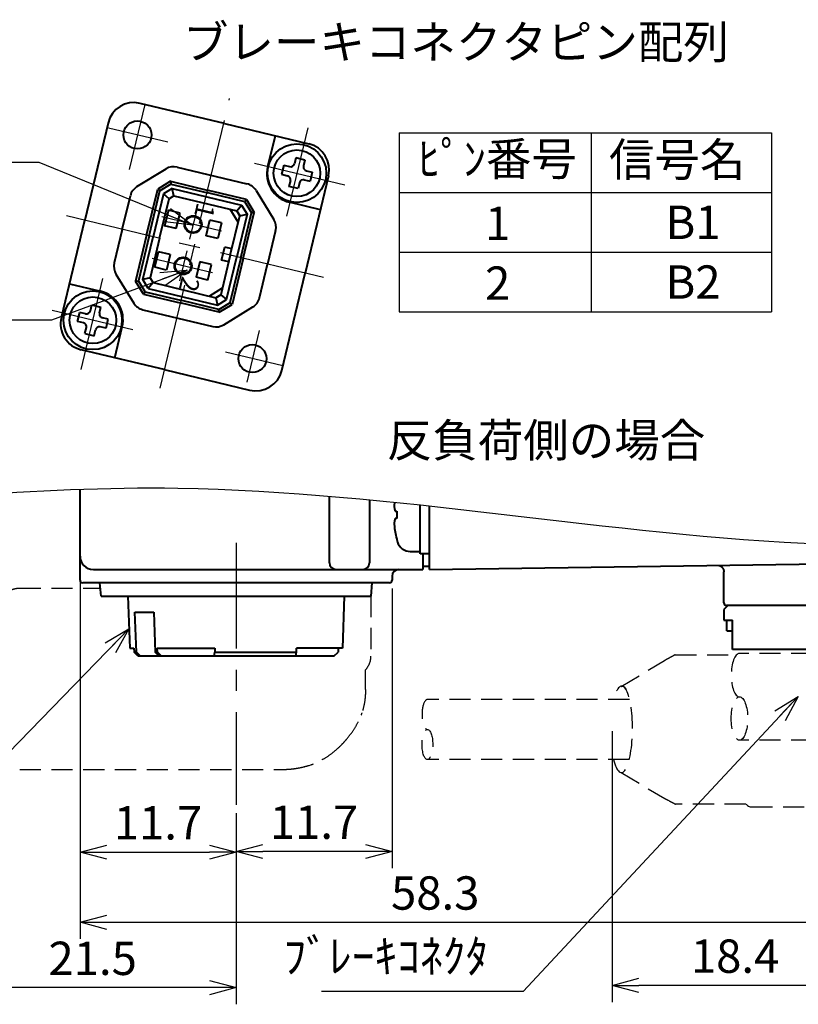
# Model space of a CAD drawing. Units: millimetres. Extents: x 5 to 325, y 45 to 229.
# Drawn here: x 207 to 265, y 45 to 119 of the extents above; entities that cross this region are included whole.
import ezdxf

# ---------------------------------------------------------------- set-up
doc = ezdxf.new("R2010")
doc.units = ezdxf.units.MM
doc.header["$LTSCALE"] = 0.25
doc.linetypes.add('CENTER', pattern=[50.8, 31.75, -6.35, 6.35, -6.35])
doc.linetypes.add('HIDDEN', pattern=[9.525, 6.35, -3.175])
doc.layers.get('0').update_dxf_attribs({"lineweight": 40})
doc.layers.get('Defpoints').update_dxf_attribs({"lineweight": 25})
for name, color, linetype, lineweight in [('CENTER', 1, 'CENTER', 25), ('DIMENSION', 2, 'Continuous', 25), ('HIDDEN', 6, 'HIDDEN', 25), ('TEXT', 24, 'Continuous', 25)]:
    doc.layers.add(name, color=color, linetype=linetype, lineweight=lineweight)
doc.styles.get("Standard").update_dxf_attribs({"font": 'MS PGothic.ttf'})
doc.styles.add('一般文字', font='monotxt.shx', dxfattribs={"bigfont": 'bigfont.shx'})
doc.dimstyles.new('ISO-25', dxfattribs={"dimtxt": 2.5, "dimasz": 2, "dimexe": 1.25, "dimexo": 0.625, "dimtad": 1, "dimdsep": 46, "dimtxsty": '一般文字', "dimblk": 'OPEN30', "dimcen": 2.5, "dimadec": 0, "dimazin": 0, "dimtfac": 1, "dimtmove": 0, "dimatfit": 3, "dimldrblk": 'OPEN30', "dimfxl": 1, "dimarcsym": 0})

# ---------------------------------------------------------------- blocks, each defined once
blk = doc.blocks.new('_Open30')
at = {"color": 0, "linetype": 'ByBlock', "lineweight": -2}
for p, q in [((-1, 0.268), (0, 0)), ((0, 0), (-1, -0.268)), ((0, 0), (-1, 0))]:
    blk.add_line(p, q, dxfattribs=at)
blk = doc.blocks.new('*D58')
at = {"layer": 'Defpoints', "color": 0}
for p in [(211.427, 78.323), (269.727, 56.788), (269.727, 50.86)]:
    blk.add_point(p, dxfattribs=at)
at = {"layer": 'DIMENSION', "color": 0, "lineweight": -2}
for p, q in [((211.427, 77.698), (211.427, 49.61)), ((269.727, 56.163), (269.727, 49.61)), ((213.427, 50.86), (267.727, 50.86))]:
    blk.add_line(p, q, dxfattribs=at)
at = {"layer": 'DIMENSION', "color": 0, "lineweight": -2, "xscale": 2, "yscale": 2, "zscale": 2, "rotation": 180}
blk.add_blockref('_Open30', (211.427, 50.86), dxfattribs=at)
at = {"layer": 'DIMENSION', "color": 0, "lineweight": -2, "xscale": 2, "yscale": 2, "zscale": 2}
blk.add_blockref('_Open30', (269.727, 50.86), dxfattribs=at)
at = {"layer": 'DIMENSION', "color": 0, "insert": (238.063, 52.735), "char_height": 2.5, "attachment_point": 5, "style": '一般文字'}
blk.add_mtext('58.3', dxfattribs=at)
blk = doc.blocks.new('*D59')
at = {"layer": 'Defpoints', "color": 0}
for p in [(201.627, 68.744), (223.127, 59.668), (201.627, 45.96)]:
    blk.add_point(p, dxfattribs=at)
at = {"layer": 'DIMENSION', "color": 0, "lineweight": -2}
for p, q in [((201.627, 68.119), (201.627, 44.71)), ((223.127, 59.043), (223.127, 44.71)), ((221.127, 45.96), (203.627, 45.96))]:
    blk.add_line(p, q, dxfattribs=at)
at = {"layer": 'DIMENSION', "color": 0, "lineweight": -2, "xscale": 2, "yscale": 2, "zscale": 2, "rotation": 180}
blk.add_blockref('_Open30', (201.627, 45.96), dxfattribs=at)
at = {"layer": 'DIMENSION', "color": 0, "lineweight": -2, "xscale": 2, "yscale": 2, "zscale": 2}
blk.add_blockref('_Open30', (223.127, 45.96), dxfattribs=at)
at = {"layer": 'DIMENSION', "color": 0, "insert": (212.377, 47.835), "char_height": 2.5, "attachment_point": 5, "style": '一般文字'}
blk.add_mtext('21.5', dxfattribs=at)
blk = doc.blocks.new('*D60')
at = {"layer": 'Defpoints', "color": 0}
for p in [(211.427, 79.517), (223.127, 59.668), (223.127, 56.122)]:
    blk.add_point(p, dxfattribs=at)
at = {"layer": 'DIMENSION', "color": 0, "lineweight": -2}
for p, q in [((211.427, 78.892), (211.427, 54.872)), ((223.127, 59.043), (223.127, 54.872)), ((213.427, 56.122), (221.127, 56.122))]:
    blk.add_line(p, q, dxfattribs=at)
at = {"layer": 'DIMENSION', "color": 0, "lineweight": -2, "xscale": 2, "yscale": 2, "zscale": 2, "rotation": 180}
blk.add_blockref('_Open30', (211.427, 56.122), dxfattribs=at)
at = {"layer": 'DIMENSION', "color": 0, "lineweight": -2, "xscale": 2, "yscale": 2, "zscale": 2}
blk.add_blockref('_Open30', (223.127, 56.122), dxfattribs=at)
at = {"layer": 'DIMENSION', "color": 0, "insert": (217.277, 57.997), "char_height": 2.5, "attachment_point": 5, "style": '一般文字'}
blk.add_mtext('11.7', dxfattribs=at)
blk = doc.blocks.new('*D61')
at = {"layer": 'Defpoints', "color": 0}
for p in [(234.827, 76.523), (223.127, 59.668), (223.127, 56.171)]:
    blk.add_point(p, dxfattribs=at)
at = {"layer": 'DIMENSION', "color": 0, "lineweight": -2}
for p, q in [((234.827, 75.898), (234.827, 54.921)), ((223.127, 59.043), (223.127, 54.921)), ((232.827, 56.171), (225.127, 56.171))]:
    blk.add_line(p, q, dxfattribs=at)
at = {"layer": 'DIMENSION', "color": 0, "lineweight": -2, "xscale": 2, "yscale": 2, "zscale": 2, "rotation": 180}
blk.add_blockref('_Open30', (223.127, 56.171), dxfattribs=at)
at = {"layer": 'DIMENSION', "color": 0, "lineweight": -2, "xscale": 2, "yscale": 2, "zscale": 2}
blk.add_blockref('_Open30', (234.827, 56.171), dxfattribs=at)
at = {"layer": 'DIMENSION', "color": 0, "insert": (228.977, 58.046), "char_height": 2.5, "attachment_point": 5, "style": '一般文字'}
blk.add_mtext('11.7', dxfattribs=at)
blk = doc.blocks.new('*D62')
at = {"layer": 'Defpoints', "color": 0}
for p in [(251.327, 65.823), (269.727, 56.788), (251.327, 46.123)]:
    blk.add_point(p, dxfattribs=at)
at = {"layer": 'DIMENSION', "color": 0, "lineweight": -2}
for p, q in [((251.327, 65.198), (251.327, 44.873)), ((269.727, 56.163), (269.727, 44.873)), ((267.727, 46.123), (253.327, 46.123))]:
    blk.add_line(p, q, dxfattribs=at)
at = {"layer": 'DIMENSION', "color": 0, "lineweight": -2, "xscale": 2, "yscale": 2, "zscale": 2, "rotation": 180}
blk.add_blockref('_Open30', (251.327, 46.123), dxfattribs=at)
at = {"layer": 'DIMENSION', "color": 0, "lineweight": -2, "xscale": 2, "yscale": 2, "zscale": 2}
blk.add_blockref('_Open30', (269.727, 46.123), dxfattribs=at)
at = {"layer": 'DIMENSION', "color": 0, "insert": (260.545, 47.998), "char_height": 2.5, "attachment_point": 5, "style": '一般文字'}
blk.add_mtext('18.4', dxfattribs=at)

msp = doc.modelspace()

# ---------------------------------------------------------------- linework, layer by layer
for p, q in [((222.26189, 110.76488), (215.94149, 112.28227)), ((213.52986, 110.80442), (211.77902, 103.51165)), ((222.26189, 110.76488), (228.5823, 109.24748)), ((226.05413, 109.85444), (225.49387, 107.52075)), ((227.60983, 108.19543), (227.50478, 107.75786)), ((228.29049, 108.03202), (227.60983, 108.19543)), ((228.29049, 108.03202), (228.18544, 107.59445)), ((215.69905, 106.03702), (217.87808, 107.37234)), ((218.70962, 107.50404), (223.9466, 106.24675)), ((226.70547, 107.64124), (226.54206, 106.96058)), ((226.70547, 107.64124), (227.14304, 107.53619)), ((228.40712, 107.23271), (228.84468, 107.12766)), ((228.84468, 107.12766), (228.68127, 106.447)), ((218.21547, 106.44), (217.25081, 105.84886)), ((218.21547, 106.44), (221.05965, 105.75717)), ((218.21547, 106.44), (218.24846, 106.2317)), ((226.54206, 106.96058), (226.97962, 106.85553)), ((227.2013, 106.49378), (227.09625, 106.05622)), ((228.2437, 106.55205), (228.68127, 106.447)), ((230.06015, 106.83585), (228.30931, 99.54308)), ((216.42208, 102.39695), (217.25081, 105.84886)), ((216.61154, 102.35146), (217.42143, 105.7249)), ((217.25081, 105.84886), (217.42143, 105.7249)), ((218.24846, 106.2317), (217.42143, 105.7249)), ((218.34184, 105.89545), (217.67864, 105.48904)), ((218.24846, 106.2317), (221.01416, 105.56771)), ((218.34184, 105.89545), (220.94293, 105.27099)), ((218.46821, 105.35091), (218.34184, 105.89545)), ((223.90383, 105.07434), (221.05965, 105.75717)), ((224.62771, 105.75189), (225.96303, 103.57286)), ((227.77691, 105.8928), (227.09625, 106.05622)), ((227.88196, 106.33037), (227.77691, 105.8928)), ((214.59889, 102.83466), (215.20419, 105.35591)), ((217.67864, 105.48904), (216.90827, 102.28022)), ((217.39445, 102.1635), (218.10646, 105.12923)), ((218.10646, 105.12923), (217.67864, 105.48904)), ((218.46821, 105.35091), (218.10646, 105.12923)), ((218.46821, 105.35091), (223.1842, 104.2187)), ((220.94293, 105.27099), (223.54402, 104.64652)), ((223.77987, 104.90372), (221.01416, 105.56771)), ((223.90383, 105.07434), (223.77987, 104.90372)), ((223.77987, 104.90372), (224.28667, 104.0767)), ((223.90383, 105.07434), (224.49497, 104.10969)), ((229.45319, 104.30769), (227.1195, 104.86796)), ((218.05389, 104.2677), (217.77375, 103.10085)), ((218.92902, 104.0576), (218.05389, 104.2677)), ((223.28915, 103.37077), (222.69801, 104.33542)), ((223.1842, 104.2187), (223.54402, 104.64652)), ((223.40588, 103.85695), (223.1842, 104.2187)), ((223.1842, 104.2187), (223.40588, 103.85695)), ((223.54402, 104.64652), (223.95042, 103.98332)), ((210.02818, 96.21887), (211.77902, 103.51165)), ((218.64889, 102.89075), (218.92902, 104.0576)), ((220.88534, 102.35383), (221.16547, 103.52067)), ((222.0406, 103.31057), (221.16547, 103.52067)), ((222.69387, 100.89122), (223.40588, 103.85695)), ((223.95042, 103.98332), (223.18005, 100.7745)), ((223.40588, 103.85695), (223.95042, 103.98332)), ((223.47678, 100.70326), (224.28667, 104.0767)), ((223.66624, 100.65778), (224.49497, 104.10969)), ((224.49497, 104.10969), (224.28667, 104.0767)), ((214.59889, 102.83466), (213.99359, 100.3134)), ((218.64889, 102.89075), (217.77375, 103.10085)), ((222.0406, 103.31057), (221.76047, 102.14373)), ((226.09473, 102.74132), (225.48943, 100.22007)), ((216.42208, 102.39695), (215.59335, 98.94503)), ((216.61154, 102.35146), (215.80165, 98.97802)), ((216.1379, 99.0714), (216.90827, 102.28022)), ((217.39445, 102.1635), (216.68244, 99.19777)), ((221.76047, 102.14373), (220.88534, 102.35383)), ((222.04234, 100.53343), (222.27579, 101.5058)), ((222.81059, 101.37741), (222.27579, 101.5058)), ((217.02673, 99.98927), (217.30686, 101.15611)), ((218.182, 100.94601), (217.30686, 101.15611)), ((218.182, 100.94601), (217.90186, 99.77917)), ((222.69387, 100.89122), (221.98186, 97.92549)), ((222.57715, 100.40504), (222.04234, 100.53343)), ((222.40968, 97.56568), (223.18005, 100.7745)), ((223.47678, 100.70326), (222.66689, 97.32983)), ((223.66624, 100.65778), (222.83751, 97.20586)), ((217.90186, 99.77917), (217.02673, 99.98927)), ((220.41845, 100.40909), (220.13831, 99.24224)), ((221.29358, 100.19899), (220.41845, 100.40909)), ((221.01345, 99.03214), (221.29358, 100.19899)), ((224.88413, 97.69882), (225.48943, 100.22007)), ((214.12529, 99.48187), (215.46061, 97.30283)), ((215.59335, 98.94503), (215.80165, 98.97802)), ((216.30845, 98.151), (215.80165, 98.97802)), ((216.68244, 99.19777), (216.1379, 99.0714)), ((216.54431, 98.4082), (216.1379, 99.0714)), ((216.90412, 98.83603), (216.68244, 99.19777)), ((216.90412, 98.83603), (216.68244, 99.19777)), ((221.01345, 99.03214), (220.13831, 99.24224)), ((226.55847, 92.2503), (228.30931, 99.54308)), ((210.63513, 98.74703), (212.96882, 98.18677)), ((216.18449, 97.98038), (215.59335, 98.94503)), ((216.90412, 98.83603), (216.54431, 98.4082)), ((216.54431, 98.4082), (219.1454, 97.78374)), ((216.90412, 98.83603), (221.62012, 97.70382)), ((222.09858, 98.41168), (221.13393, 97.82054)), ((216.18449, 97.98038), (216.30845, 98.151)), ((216.18449, 97.98038), (216.30845, 98.151)), ((216.18449, 97.98038), (219.02867, 97.29755)), ((216.30845, 98.151), (219.07416, 97.48701)), ((221.83986, 96.82303), (219.07416, 97.48701)), ((219.1454, 97.78374), (221.74649, 97.15927)), ((221.98186, 97.92549), (221.62012, 97.70382)), ((221.62012, 97.70382), (221.98186, 97.92549)), ((221.62012, 97.70382), (221.74649, 97.15927)), ((221.74649, 97.15927), (222.40968, 97.56568)), ((221.98186, 97.92549), (222.40968, 97.56568)), ((212.20636, 96.72435), (212.31141, 97.16192)), ((212.31141, 97.16192), (212.99207, 96.99851)), ((212.88702, 96.56094), (212.99207, 96.99851)), ((216.14172, 96.80797), (221.3787, 95.55068)), ((221.87286, 96.61472), (219.02867, 97.29755)), ((221.83986, 96.82303), (222.66689, 97.32983)), ((221.87286, 96.61472), (221.83986, 96.82303)), ((221.87286, 96.61472), (222.83751, 97.20586)), ((222.21024, 95.68239), (224.38928, 97.0177)), ((222.83751, 97.20586), (222.66689, 97.32983)), ((211.24364, 95.92707), (211.40705, 96.60773)), ((211.84462, 96.50267), (211.40705, 96.60773)), ((213.54626, 96.09415), (213.1087, 96.1992)), ((213.38285, 95.41349), (213.54626, 96.09415)), ((211.68121, 95.82202), (211.24364, 95.92707)), ((211.79783, 95.0227), (211.90288, 95.46027)), ((212.47849, 94.85929), (212.58354, 95.29686)), ((213.38285, 95.41349), (212.94529, 95.51854)), ((214.03419, 93.20028), (214.59446, 95.53397)), ((211.79783, 95.0227), (212.47849, 94.85929)), ((217.82643, 92.28985), (211.50603, 93.80724)), ((217.82643, 92.28985), (224.14683, 90.77245)), ((211.4272, 76.52292), (211.4272, 83.34382)), ((230.1272, 77.82292), (230.1272, 82.82104)), ((233.1272, 82.54995), (233.1272, 77.82292)), ((234.99097, 82.16284), (234.98631, 82.06495)), ((234.98631, 82.06495), (234.98958, 82.02351)), ((234.98958, 82.02351), (234.994, 81.98123)), ((234.99787, 82.26363), (234.99097, 82.16284)), ((234.994, 81.98123), (234.99951, 81.93824)), ((235.00697, 82.36758), (234.99787, 82.26363)), ((236.9272, 78.49391), (236.9272, 82.16258)), ((237.6272, 77.32292), (237.6272, 82.08703)), ((234.99951, 81.93824), (235.0063, 81.89419)), ((235.0063, 81.89419), (235.01443, 81.84887)), ((235.01443, 81.84887), (235.02412, 81.80206)), ((235.02412, 81.80206), (235.03561, 81.75342)), ((235.03561, 81.75342), (235.04882, 81.70307)), ((235.04882, 81.70307), (235.17609, 81.70307)), ((235.17609, 81.70307), (235.17609, 81.14307)), ((234.98958, 80.82268), (234.98631, 80.78118)), ((234.98631, 80.78118), (234.99062, 80.68872)), ((234.99401, 80.86499), (234.98958, 80.82268)), ((234.99062, 80.68872), (234.99715, 80.59193)), ((234.99953, 80.90802), (234.99401, 80.86499)), ((234.99715, 80.59193), (235.0057, 80.49127)), ((235.00632, 80.95207), (234.99953, 80.90802)), ((235.01446, 80.99739), (235.00632, 80.95207)), ((235.02414, 81.04417), (235.01446, 80.99739)), ((235.03563, 81.09277), (235.02414, 81.04417)), ((235.04882, 81.14307), (235.03563, 81.09277)), ((235.17609, 81.14307), (235.04882, 81.14307)), ((235.0057, 80.49127), (235.01689, 80.38539)), ((235.01689, 80.38539), (235.03133, 80.27294)), ((235.03133, 80.27294), (235.04882, 80.15438)), ((235.04882, 80.15438), (235.07398, 80.02375)), ((235.07398, 80.02375), (235.10358, 79.88688)), ((235.10358, 79.88688), (235.13762, 79.74375)), ((235.13762, 79.74375), (235.17609, 79.59438)), ((235.17609, 79.59438), (235.17609, 79.57307)), ((235.17609, 79.57307), (235.23156, 79.3814)), ((236.18808, 78.67307), (236.9272, 78.67307)), ((237.6272, 78.49391), (236.9272, 78.49391)), ((237.1272, 78.49391), (237.1272, 77.32292)), ((237.1272, 77.57292), (237.6272, 77.57292)), ((237.6272, 77.32292), (285.7772, 78.00938)), ((259.29233, 77.63738), (259.32274, 77.63112)), ((259.32274, 77.63112), (259.35269, 77.62298)), ((259.35269, 77.62298), (259.38208, 77.61299)), ((259.38208, 77.61299), (259.4108, 77.6012)), ((259.4108, 77.6012), (259.43873, 77.58766)), ((259.43873, 77.58766), (259.46577, 77.5724)), ((259.46577, 77.5724), (259.4918, 77.5555)), ((259.4918, 77.5555), (259.51674, 77.53701)), ((212.4272, 77.32292), (237.1272, 77.32292)), ((234.8272, 76.82292), (234.8272, 76.52292)), ((259.51674, 77.53701), (259.54048, 77.51702)), ((259.54048, 77.51702), (259.56294, 77.49558)), ((259.56294, 77.49558), (259.58402, 77.4728)), ((259.58402, 77.4728), (259.60365, 77.44875)), ((259.60365, 77.44875), (259.62175, 77.42353)), ((259.62175, 77.42353), (259.63824, 77.39723)), ((259.63824, 77.39723), (259.65308, 77.36996)), ((259.65308, 77.36996), (259.66619, 77.34183)), ((259.66619, 77.34183), (259.67753, 77.31293)), ((259.67753, 77.31293), (259.68706, 77.28339)), ((259.68706, 77.28339), (259.69474, 77.25331)), ((259.69474, 77.25331), (259.70053, 77.22281)), ((259.70053, 77.22281), (259.70442, 77.19202)), ((259.70442, 77.19202), (259.70639, 77.16104)), ((259.70639, 77.16104), (259.70666, 77.14478)), ((259.70666, 74.82292), (259.70666, 77.14479)), ((234.6272, 76.32292), (211.6272, 76.32292)), ((213.00612, 75.32292), (212.91863, 76.32292)), ((233.24828, 75.32292), (233.33577, 76.32292)), ((213.00612, 75.32292), (233.24827, 75.32292)), ((214.18018, 75.32292), (233.24827, 75.32292)), ((215.0155, 75.32292), (215.15169, 71.42292)), ((231.2389, 75.32292), (231.10271, 71.42292)), ((260.00666, 74.62292), (259.70666, 74.32292)), ((279.54773, 74.62292), (259.90666, 74.62292)), ((215.65429, 71.12274), (215.55081, 74.12292)), ((215.55081, 74.12292), (216.95872, 74.12292)), ((216.95872, 74.12292), (217.0622, 71.12274)), ((259.70666, 74.32292), (259.70666, 73.52292)), ((259.70765, 73.52292), (260.34279, 73.52292)), ((259.92642, 72.72292), (259.92642, 73.52292)), ((260.34279, 71.32292), (260.34279, 73.52292)), ((259.92751, 72.72292), (260.34279, 72.72292)), ((215.1517, 71.42292), (215.47186, 71.42292)), ((215.47186, 71.42292), (215.48221, 71.12274)), ((215.78886, 70.82292), (215.48221, 71.12274)), ((215.48221, 71.12274), (215.65429, 71.12274)), ((215.65429, 71.12274), (215.96094, 70.82292)), ((217.36885, 70.82292), (217.0622, 71.12274)), ((217.0622, 71.12274), (217.23428, 71.12274)), ((217.22393, 71.42292), (221.53019, 71.42292)), ((217.23428, 71.12274), (217.22393, 71.42292)), ((217.54093, 70.82292), (217.23428, 71.12274)), ((221.47998, 70.82292), (221.52855, 71.12274)), ((221.53019, 71.42292), (221.52855, 71.12274)), ((221.52855, 71.12274), (227.65221, 71.12274)), ((227.60365, 70.82292), (227.65221, 71.12274)), ((227.65221, 71.12274), (227.65385, 71.42292)), ((231.10269, 71.42292), (227.65385, 71.42292)), ((230.46553, 70.82292), (230.77218, 71.12274)), ((230.78253, 71.42292), (230.77218, 71.12274)), ((279.1116, 71.32292), (260.34279, 71.32292)), ((230.46553, 70.82292), (215.78886, 70.82292))]:
    msp.add_line(p, q)
for centre, radius in [((215.73322, 109.9155), 1.05), ((227.69337, 107.04412), 2.2), ((227.69337, 107.04412), 1.75), ((219.90718, 103.20571), 0.65), ((219.90718, 103.20571), 0.6), ((219.16015, 100.09413), 0.65), ((219.16015, 100.09413), 0.6), ((212.39495, 96.01061), 2.2), ((212.39495, 96.01061), 1.75), ((224.3551, 93.13923), 1.05)]:
    msp.add_circle(centre, radius)
for centre, radius, start, end in [((215.4746, 110.33753), 2, 76.5, 166.5), ((228.11541, 107.30274), 2, 346.5, 76.5), ((218.45283, 106.43443), 1.1, 76.5, 121.5), ((227.63308, 107.00717), 2.2, 166.5, 256.5), ((227.21307, 107.8279), 0.3, 256.5, 346.5), ((228.47715, 107.52442), 0.3, 166.5, 256.5), ((226.90959, 106.56382), 0.3, 346.5, 76.5), ((228.17367, 106.26034), 0.3, 76.5, 166.5), ((216.2738, 105.09912), 1.1, 121.5, 166.5), ((223.68981, 105.17715), 1.1, 31.5, 76.5), ((225.02512, 102.99811), 1.1, 346.5, 31.5), ((215.0632, 100.05661), 1.1, 166.5, 211.5), ((212.39495, 96.01061), 2.2, 346.5, 76.5), ((212.45524, 96.04755), 2.2, 346.5, 76.5), ((223.81453, 97.95561), 1.1, 301.5, 346.5), ((216.39851, 97.87758), 1.1, 211.5, 256.5), ((211.97292, 95.75198), 2, 166.5, 256.5), ((211.91465, 96.79439), 0.3, 256.5, 346.5), ((213.17873, 96.49091), 0.3, 166.5, 256.5), ((211.61117, 95.5303), 0.3, 346.5, 76.5), ((212.87525, 95.22683), 0.3, 76.5, 166.5), ((221.63549, 96.62029), 1.1, 256.5, 301.5), ((224.61373, 92.71719), 2, 256.5, 346.5), ((236.18808, 79.67307), 1, 196.9577552, 269.9999977), ((212.4272, 78.32292), 1, 180, 270), ((230.6272, 77.82292), 0.5, 180, 270), ((232.6272, 77.82292), 0.5, 270, 0), ((235.3272, 76.82292), 0.5, 90, 180), ((211.6272, 76.52292), 0.2, 180, 270), ((234.6272, 76.52292), 0.2, 270, 0), ((259.90666, 74.82292), 0.2, 180, 270)]:
    msp.add_arc(centre, radius, start, end)
at = {"layer": 'CENTER'}
for p, q in [((217.43197, 90.92127), (222.64617, 112.63999)), ((216.28182, 112.20056), (215.1115, 107.32584)), ((218.01758, 109.36707), (213.57394, 110.43389)), ((228.50954, 110.44372), (226.91704, 103.81046)), ((224.52204, 107.80549), (231.2841, 106.18206)), ((220.17564, 104.32394), (219.63872, 102.08749)), ((229.67694, 99.21474), (210.41139, 103.83999)), ((222.03359, 102.69521), (217.56435, 103.76817)), ((221.0254, 102.93725), (218.78895, 103.47417)), ((219.42862, 101.21235), (218.89169, 98.9759)), ((221.36804, 99.56406), (216.82897, 100.6538)), ((220.27838, 99.82567), (218.04193, 100.36259)), ((211.50904, 92.32051), (213.14792, 99.14697)), ((215.38772, 95.29211), (209.33406, 96.74546)), ((224.8607, 95.24518), (223.93302, 91.38115)), ((226.64017, 92.59063), (222.34298, 93.6223)), ((223.1272, 79.32292), (223.1272, 59.66795))]:
    msp.add_line(p, q, dxfattribs=at)
at = {"layer": 'DIMENSION'}
for p, q in [((235.36367, 110.07728), (263.26361, 110.07728)), ((235.36367, 110.07728), (235.36367, 96.64103)), ((249.75417, 110.07728), (249.75417, 96.64103)), ((263.26361, 110.07728), (263.26361, 96.64103)), ((235.36367, 105.59853), (263.26361, 105.59853)), ((235.36367, 101.11978), (263.26361, 101.11978)), ((235.36367, 96.64103), (263.26361, 96.64103))]:
    msp.add_line(p, q, dxfattribs=at)
msp.add_open_spline([(186.5452, 81.24676), (197.29104, 82.41767), (224.22794, 85.35283), (264.75362, 77.10685), (294.71705, 79.94451), (308.46776, 81.24676)], degree=3, knots=[0, 0, 0, 0, 32.29581092, 80.95681247, 122.2282707, 122.2282707, 122.2282707, 122.2282707], dxfattribs=at)
at = {"layer": 'HIDDEN'}
for p, q in [((212.95362, 75.92292), (212.91863, 76.32292)), ((233.24828, 75.32292), (233.33577, 76.32292)), ((206.90548, 75.92292), (212.95362, 75.92292)), ((233.2389, 75.32292), (233.2389, 70.82292)), ((256.06172, 70.93197), (260.78262, 70.93197)), ((275.86231, 71.02292), (260.87523, 71.02292)), ((251.99365, 68.54392), (255.24715, 70.4891)), ((232.83601, 68.32292), (232.83601, 69.80305)), ((251.99358, 68.54379), (252.01944, 68.55716)), ((252.01944, 68.55716), (252.0911, 68.57292)), ((252.0911, 68.57292), (252.16276, 68.55716)), ((252.16276, 68.55716), (252.23373, 68.51047)), ((252.23373, 68.51047), (252.30332, 68.43287)), ((252.30332, 68.43287), (252.37088, 68.32553)), ((252.61786, 67.57292), (237.47555, 67.57292)), ((275.8608, 64.52292), (260.87523, 64.52292)), ((230.82796, 63.96793), (230.82792, 63.96789)), ((252.61786, 63.07292), (237.47555, 63.07292)), ((206.90548, 62.32292), (226.58086, 62.32292)), ((228.60924, 62.62726), (228.72745, 62.66679)), ((228.60924, 62.62726), (228.60988, 62.62746)), ((228.90644, 62.73445), (228.9065, 62.73447)), ((251.99365, 62.10192), (255.26636, 60.14526)), ((261.35169, 59.71387), (256.08374, 59.71387)), ((261.76352, 59.52292), (270.57437, 59.52292))]:
    msp.add_line(p, q, dxfattribs=at)
for points in [[(255.29233, 70.50761), (255.28486, 70.50495), (255.27738, 70.50207), (255.26992, 70.49898), (255.26246, 70.49568), (255.255, 70.49217), (255.24755, 70.48844)], [(255.26785, 60.14776), (255.27531, 60.14461), (255.28278, 60.14167), (255.29026, 60.13895), (255.29773, 60.13644), (255.30521, 60.13415), (255.3127, 60.13206)], [(261.36957, 59.7288), (261.41911, 59.66945), (261.47717, 59.6184), (261.54241, 59.57751), (261.61299, 59.54739), (261.68642, 59.52934), (261.76352, 59.52292)]]:
    msp.add_lwpolyline(points, dxfattribs=at)
msp.add_arc((231.7389, 70.82292), 1.5, 317.0044455, 0, dxfattribs=at)
for centre, major_axis, ratio, start_param, end_param in [((260.87523, 69.39792), (0, 1.625), 0.38103229, 0, 3.14159265), ((252.03289, 65.33572), (0.01345, 3.24704), 0.25216269, 2.34288051, 7.09492458), ((237.47555, 66.44792), (0, -1.125), 0.35766208, 3.14159265, 6.28318531)]:
    msp.add_ellipse(centre, major_axis=major_axis, ratio=ratio, start_param=start_param, end_param=end_param, dxfattribs=at)
for centre, major_axis, ratio in [((260.87523, 66.14792), (0, 1.625), 0.38103229), ((237.47555, 64.19792), (0, -1.125), 0.35766208)]:
    msp.add_ellipse(centre, major_axis=major_axis, ratio=ratio, dxfattribs=at)
for points, knots in [([(205.93671, 75.60723), (205.99881, 75.64844), (206.15086, 75.74935), (206.43592, 75.86563), (206.70375, 75.91848), (206.86631, 75.92204), (206.90552, 75.9229)], [0, 0, 0, 0, 0.22324492, 0.54664995, 0.91662767, 1.03426135, 1.03426135, 1.03426135, 1.03426135]), ([(256.06172, 70.93197), (255.97332, 70.88424), (255.79901, 70.79013), (255.59311, 70.67659), (255.47559, 70.61085), (255.44326, 70.59277)], [0, 0, 0, 0, 0.301388539, 0.594266005, 0.705377461, 0.705377461, 0.705377461, 0.705377461]), ([(232.83601, 68.32292), (232.83019, 68.12492), (232.81857, 67.72896), (232.7314, 67.13971), (232.62787, 66.7575), (232.57612, 66.56644)], [0, 0, 0, 0, 0.59395779, 1.18776996, 1.78130194, 1.78130194, 1.78130194, 1.78130194]), ([(232.51311, 66.38832), (232.51983, 66.40521), (232.53629, 66.44656), (232.55727, 66.50599), (232.57061, 66.54879), (232.57612, 66.56644)], [0, 0, 0, 0, 0.054523064, 0.133531286, 0.18899249, 0.18899249, 0.18899249, 0.18899249]), ([(231.4068, 64.5829), (231.54873, 64.75858), (231.84797, 65.129), (232.22112, 65.7348), (232.41818, 66.17587), (232.51312, 66.38834)], [0, 0, 0, 0, 0.67720488, 1.42785933, 2.12559321, 2.12559321, 2.12559321, 2.12559321]), ([(230.82791, 63.96789), (230.89864, 64.0373), (231.04343, 64.1794), (231.23515, 64.38586), (231.35505, 64.5235), (231.40679, 64.58289)], [0, 0, 0, 0, 0.297267976, 0.608559667, 0.844882511, 0.844882511, 0.844882511, 0.844882511]), ([(230.82792, 63.96789), (230.63662, 63.79819), (230.25431, 63.45904), (229.60671, 63.0432), (229.13976, 62.83732), (228.90644, 62.73445)], [0, 0, 0, 0, 0.76649582, 1.53180234, 2.2960727, 2.2960727, 2.2960727, 2.2960727]), ([(226.58086, 62.32292), (226.82526, 62.32958), (227.28911, 62.34222), (227.74569, 62.42438), (227.96169, 62.46325)], [0, 0, 0, 0, 0.73226265, 1.38970303, 1.38970303, 1.38970303, 1.38970303]), ([(226.58087, 62.32293), (226.81641, 62.32907), (227.28015, 62.34116), (227.73688, 62.42228), (227.96163, 62.4622)], [0, 0, 0, 0, 0.70573637, 1.38949692, 1.38949692, 1.38949692, 1.38949692]), ([(228.72743, 62.66682), (228.74163, 62.67197), (228.78478, 62.68765), (228.84447, 62.71015), (228.8898, 62.72792), (228.90644, 62.73445)], [0, 0, 0, 0, 0.045313916, 0.137724801, 0.191364452, 0.191364452, 0.191364452, 0.191364452]), ([(255.57922, 59.98488), (255.65877, 59.94159), (255.82646, 59.85035), (255.99511, 59.76089), (256.08374, 59.71387)], [0, 0, 0, 0, 0.271705197, 0.57270475, 0.57270475, 0.57270475, 0.57270475])]:
    msp.add_open_spline(points, degree=3, knots=knots, dxfattribs=at)
for points in [[(255.40272, 70.56999), (255.36592, 70.5492), (255.32913, 70.5284), (255.29233, 70.50761)], [(255.41523, 70.57703), (255.41106, 70.57468), (255.40689, 70.57234), (255.40272, 70.56999)], [(255.44326, 70.59277), (255.43392, 70.58752), (255.42457, 70.58227), (255.41523, 70.57703)], [(227.96163, 62.4622), (227.98475, 62.46703), (228.00786, 62.47186), (228.03098, 62.47669)], [(227.96169, 62.46325), (227.98521, 62.4682), (228.00873, 62.47316), (228.03224, 62.47811)], [(228.03098, 62.47669), (228.22395, 62.52695), (228.41692, 62.57721), (228.60988, 62.62747)], [(228.03224, 62.47811), (228.22437, 62.52853), (228.4165, 62.57894), (228.60862, 62.62936)], [(255.3127, 60.13206), (255.39549, 60.08631), (255.47829, 60.04055), (255.56108, 59.99479)]]:
    msp.add_open_spline(points, degree=3, dxfattribs=at)

# ---------------------------------------------------------------- texts
for s, p in [('1', (220.22379, 104.91118)), ('2', (219.07734, 99.38257))]:
    msp.add_text(s, height=1.4, rotation=256.5).set_placement(p)
at = {"layer": 'DIMENSION', "insert": (242.03413, 46.29167), "char_height": 2.5, "attachment_point": 9, "style": '一般文字'}
msp.add_mtext('ﾌﾞﾚｰｷｺﾈｸﾀ', dxfattribs=at)
at = {"layer": 'TEXT', "attachment_point": 1}
for s, insert, char_height, width in [('ブレーキコネクタピン配列', (219.14916, 118.13567), 2.5, 43.1244455), ('ﾋﾟﾝ番号', (236.75595, 109.37225), 2.499303, 14.0968111), ('信号名', (251.09107, 109.31652), 2.499303, 14.0968111), ('1', (241.80197, 104.53063), 2.4993, 3.6448339), ('B1', (255.32499, 104.60973), 2.499303, 7.2533578), ('2', (241.80197, 100.05188), 2.4993, 3.6448339), ('B2', (255.32499, 100.13098), 2.499303, 5.0528425), ('反負荷側の場合', (234.42952, 88.26636), 2.5, 43.1244455)]:
    msp.add_mtext(s, dxfattribs=dict(at, insert=insert, char_height=char_height, width=width))

# ---------------------------------------------------------------- dimensions: what is measured, and where the dimension line sits
at = {"layer": 'DIMENSION'}
for base, p1, picture, middle in [((223.1272, 56.12245), (211.4272, 79.5169), '*D60', (217.2772, 57.99745)), ((223.1272, 56.17074), (234.8272, 76.52292), '*D61', (228.9772, 58.04574))]:
    dim = msp.add_linear_dim(base=base, p1=p1, p2=(223.1272, 59.66795), dimstyle='ISO-25', dxfattribs=at)
    dim.commit()
    dim.dimension.update_dxf_attribs({"geometry": picture, "text_midpoint": middle})
dim = msp.add_linear_dim(base=(269.7272, 50.86043), p1=(211.4272, 78.32292), p2=(269.7272, 56.78764), dimstyle='ISO-25', dxfattribs=at)
dim.commit()
dim.dimension.update_dxf_attribs({"geometry": '*D58', "text_midpoint": (238.06283, 50.86043), "dimtype": 160})
dim = msp.add_linear_dim(base=(201.6272, 45.95985), p1=(223.1272, 59.66795), p2=(201.6272, 68.74443), dimstyle='ISO-25', override={"dimdec": 1}, dxfattribs=at)
dim.commit()
dim.dimension.update_dxf_attribs({"geometry": '*D59', "text_midpoint": (212.3772, 47.83485)})
dim = msp.add_linear_dim(base=(251.3272, 46.12321), p1=(269.7272, 56.78764), p2=(251.3272, 65.82292), dimstyle='ISO-25', override={"dimdec": 1}, dxfattribs=at)
dim.commit()
dim.dimension.update_dxf_attribs({"geometry": '*D62', "text_midpoint": (260.54472, 46.12321), "dimtype": 160})

# ---------------------------------------------------------------- leaders
at = {"layer": 'DIMENSION', "annotation_type": 0, "has_hookline": 1, "hookline_direction": 1}
for points, text_width in [([(219.85685, 103.14232), (208.35834, 107.84701), (206.35834, 107.84701)], 1.5625), ([(219.47367, 99.78481), (209.29545, 96.027), (207.29545, 96.027)], 2.08333), ([(215.09876, 72.86916), (197.15925, 54.42695), (195.15925, 54.42695)], 14), ([(265.27183, 67.80866), (244.65913, 45.66667), (242.65913, 45.66667)], 12.5)]:
    msp.add_leader(points, dimstyle='ISO-25', dxfattribs=dict(at, text_width=text_width))

doc.saveas('drawing.dxf')
